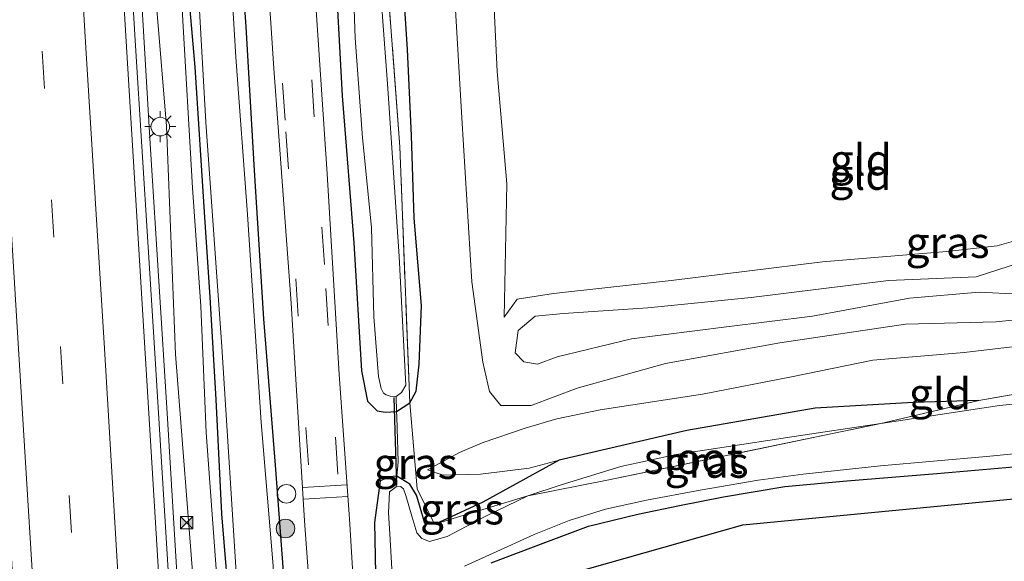
# Model space of a CAD drawing. Units: metres. Extents: x 100277 to 109942, y 499998 to 506250.
# Drawn here: x 109812 to 109891, y 505490 to 505533 of the extents above; entities that cross this region are included whole.
import ezdxf
from ezdxf.enums import TextEntityAlignment as Align

# ---------------------------------------------------------------- set-up
doc = ezdxf.new("R2010")
doc.units = ezdxf.units.M
doc.linetypes.add('IE-TERREINAFSCHEIDING', pattern=[10, 8, -2])
doc.linetypes.add('VW-3-9_STREEP', pattern=[12, 3, -9])
doc.layers.get('0').update_dxf_attribs({"lineweight": 25})
for name, color, linetype, lineweight in [('B-ME-BV-GELEIDECONSTRUCTIE-GELEIDERAIL-L-B1', 213, 'BV-GELEIDERAIL', 18), ('B-ME-GR-BOOM-S-B1', 93, 'Continuous', 18), ('B-ME-GW-KRUINLIJN-L-B1', 93, 'Continuous', 18), ('B-ME-GW-TEENLIJN-L-B1', 93, 'Continuous', 18), ('B-ME-IE-GRASLAND-GV-B6', 93, 'Continuous', 18), ('B-ME-IE-GRONDWERKLIJN-GROND_INGERICHT-GV-B6', 253, 'Continuous', 18), ('B-ME-IE-INRICHTINGSELEMENT-S-B1', 253, 'Continuous', 18), ('B-ME-IE-MEUBILAIR_WEGMEUBILAIR-LICHTMAST-S-B1', 8, 'Continuous', 18), ('B-ME-IE-TERREINAFSCHEIDING-DOORGANG-L-B1', 8, 'IE-TERREINAFSCHEIDING-KUNSTMATIG-OPEN', 18), ('B-ME-IE-TERREINAFSCHEIDING-RASTERHEKWERK-L-B1', 8, 'IE-TERREINAFSCHEIDING', 18), ('B-ME-OG-WATER-GV-B6', 153, 'Continuous', 18), ('B-ME-VH-VERH_SOORT-BITUMEN-GV-B6', 8, 'IE-TERREINAFSCHEIDING-NATUURLIJK-HOUTWAL', 18), ('B-ME-VW-MARKERING-39STREEP-015-L-B1', 255, 'VW-3-9_STREEP', 18), ('B-ME-VW-MARKERING-STREEP-015-L-B1', 7, 'Continuous', 18)]:
    doc.layers.add(name, color=color, linetype=linetype, lineweight=lineweight)
for name, color, linetype in [('B-ME-GW-INSTEEKWATERGANG-L-B1', 10, 'Continuous'), ('B-ME-KG-KADASTRAAL-OPNAMEDTMGRENS-L-B1', 10, 'Continuous'), ('B-ME-KW-DUIKER-L-B1', 10, 'Continuous')]:
    doc.layers.add(name, color=color, linetype=linetype)
doc.styles.add('NLCS-ISO', font='NLCS-ISO.TTF')
doc.linetypes.add('BV-GELEIDERAIL', pattern='A,10,-3,[108,NLCS.SHX,S=1,R=0,X=0,Y=0],-3', length=16)
doc.linetypes.add('IE-TERREINAFSCHEIDING-KUNSTMATIG-OPEN', pattern='A,7,-1.5,[67,NLCS.SHX,S=0.75,R=0,X=0,Y=0],-1.5', length=10)
doc.linetypes.add('IE-TERREINAFSCHEIDING-NATUURLIJK-HOUTWAL', pattern='A,7,-1.5,[67,NLCS.SHX,S=0.75,R=45,X=0,Y=0],-1.5,7,-1.5,[70,NLCS.SHX,S=0.75,R=0,X=0,Y=0],-1.5', length=20)

# ---------------------------------------------------------------- blocks, each defined once
blk = doc.blocks.new('boom')
h = blk.add_hatch(color=256)
edge = h.paths.add_edge_path()
edge.add_arc((0, 0), 0.75, 0, 360)
blk.add_circle((0, 0), 0.75)
blk = doc.blocks.new('lantaarnpaal')
for p, q in [((-0.884, 0.884), (-0.53, 0.53)), ((0, 0.75), (0, 1.25)), ((0.53, 0.53), (0.884, 0.884)), ((-0.75, 0), (-1.25, 0)), ((0.75, 0), (1.25, 0)), ((-0.53, -0.53), (-0.884, -0.884)), ((0, -0.75), (0, -1.25)), ((0.53, -0.53), (0.884, -0.884))]:
    blk.add_line(p, q)
blk.add_circle((0, 0), 0.75)
blk = doc.blocks.new('camera')
h = blk.add_hatch(color=256)
h.paths.add_polyline_path([(0.5, 0.5), (-0.5, 0.5), (0, 0)])
h.paths.add_polyline_path([(0, 0), (-0.5, -0.5), (0.5, -0.5)])
for p, q in [((-0.5, 0.5), (0.5, -0.5)), ((0.5, 0.5), (-0.5, -0.5))]:
    blk.add_line(p, q)
blk.add_lwpolyline([(-0.5, 0.5), (0.5, 0.5), (0.5, -0.5), (-0.5, -0.5)], close=True)
blk = doc.blocks.new('dtb')
blk.add_circle((0, 0), 0.75)

msp = doc.modelspace()

# ---------------------------------------------------------------- linework, layer by layer
at = {"layer": 'B-ME-BV-GELEIDECONSTRUCTIE-GELEIDERAIL-L-B1'}
msp.add_polyline3d([(109829.7267, 505399.0567, 2.0558), (109828.717, 505416.346, 2.002), (109827.439, 505437.622, 1.898), (109826.166, 505458.907, 1.781), (109824.864, 505480.211, 1.636), (109823.564, 505501.512, 1.499), (109822.23, 505522.785, 1.517), (109820.956, 505544.076, 1.522), (109819.612, 505565.394, 1.477), (109818.2839, 505587.0768, 1.5395)], dxfattribs=at)
at = {"layer": 'B-ME-GW-INSTEEKWATERGANG-L-B1'}
for points in [[(109822.224, 505586.93, -0.431), (109822.304, 505582.84, -0.296), (109822.933, 505575.333, -0.335), (109823.492, 505566.167, -0.362), (109823.957, 505557.023, -0.401), (109824.75, 505545.273, -0.419), (109825.186, 505536.508, -0.425), (109825.786, 505529.373, -0.47), (109826.579, 505517.302, -0.494), (109827.008, 505510.867, -0.482), (109827.496, 505502.62, -0.491), (109827.942, 505493.401, -0.473), (109828.659, 505484.597, -0.455)], [(109841.316, 505368.144, 0.094), (109840.331, 505380.53, -0.023), (109839.829, 505388.462, -0.038), (109838.889, 505399.477, -0.143), (109838.29, 505410.773, -0.143), (109837.298, 505423.176, -0.206), (109836.361, 505436.877, -0.209), (109835.576, 505447.762, -0.302), (109834.92, 505458.179, -0.365), (109834.167, 505466.743, -0.38), (109833.617, 505478.414, -0.311), (109832.935, 505488.759, -0.35), (109832.299, 505497.32, -0.344), (109831.345, 505509.124, -0.395), (109830.602, 505521.069, -0.398), (109829.933, 505532.617, -0.422), (109829.212, 505543.029, -0.284), (109828.206, 505558.529, -0.341), (109827.847, 505566.209, -0.29), (109827.057, 505578.667, -0.284), (109826.624, 505586.776, -0.2)], [(109837.034, 505538.495, -0.512), (109837.661, 505527.081, -0.5), (109838.6, 505515.236, -0.458), (109839.217, 505504.91, -0.5), (109839.686, 505502.484, -0.479), (109840.481, 505501.695, -0.491), (109841.107, 505501.607, -0.485), (109842.031, 505501.647, -0.476), (109843.11, 505502.354, -0.743), (109843.617, 505503.288, -0.647), (109843.852, 505505.456, -0.587), (109844.029, 505510.192, -0.557), (109843.441, 505517.215, -0.554), (109843.236, 505523.872, -0.551), (109842.905, 505530.801, -0.422), (109842.115, 505543.206, -0.458)], [(109888.895, 505502.535, -0.824), (109883.626, 505502.374, -0.764), (109875.722, 505501.911, -0.716), (109865.39, 505500.125, -0.803), (109855.119, 505497.725, -0.791), (109848.985, 505494.345, -0.773), (109845.718, 505492.847, -0.569), (109845.086, 505492.581, -0.464), (109844.311, 505492.618, -0.389), (109843.893, 505494.019, -0.35), (109843.644, 505494.896, -0.527), (109843.105, 505495.8, -0.605), (109842.048, 505496.437, -0.56), (109841.472, 505496.381, -0.56), (109840.704, 505496.062, -0.554), (109840.26, 505492.717, -0.497), (109840.388, 505485.875, -0.416)], [(109849.654, 505489.464, -0.71), (109854.059, 505491.137, -0.65), (109857.47, 505492.424, -0.56), (109861.454, 505493.378, -0.599), (109864.808, 505494.068, -0.587), (109868.353, 505494.785, -0.521), (109873.296, 505495.608, -0.545), (109878.286, 505496.052, -0.503), (109885.507, 505496.66, -0.533), (109894.149, 505497.409, -0.467), (109903.112, 505498.23, -0.455), (109910.072, 505498.936, -0.419), (109917.116, 505499.267, -0.449), (109921.123, 505499.381, -0.458), (109926.549, 505499.212, -0.497), (109929.974, 505499.041, -0.611), (109935.156, 505498.523, -0.575), (109938.749, 505498.205, -0.566), (109940.709, 505497.905, -0.554)]]:
    msp.add_polyline3d(points, dxfattribs=at)
at = {"layer": 'B-ME-GW-KRUINLIJN-L-B1'}
for points in [[(109843.658, 505586.126, -0.479), (109844.948, 505574.979, -0.404), (109845.706, 505559.38, -0.464), (109846.024, 505548.405, -0.419), (109846.69, 505535.389, -0.497), (109847.299, 505525.301, -0.47), (109848.09, 505512.098, -0.446), (109848.976, 505505.619, -0.422), (109849.521, 505503.266, -0.446), (109850.424, 505502.135, -0.344), (109852.858, 505502.141, -0.302), (109856.574, 505503.532, -0.353), (109863.676, 505505.522, -0.575), (109872.89, 505507.184, -0.605), (109882.998, 505508.68, -0.542), (109890.282, 505508.874, -0.611), (109896.171, 505509.491, -0.626), (109903.03, 505510.533, -0.677), (109913.577, 505510.391, -0.662), (109923.115, 505510.42, -0.629)], [(109820.486, 505574.257, 0.556), (109820.1722, 505573.949, 0.57), (109820.838, 505563.245, 0.554), (109821.959, 505543.446, 0.63), (109823.513, 505524.623, 0.575), (109824.232, 505506.272, 0.668), (109825.778, 505486.676, 0.653), (109826.446, 505469.011, 0.776), (109827.913, 505448.658, 0.832), (109828.779, 505430.244, 0.981), (109830.085, 505412.736, 1.095), (109831.4408, 505390.8442, 1.095), (109834.7616, 505390.4365, 0.313)], [(109916.807, 505517.035, -0.992), (109907.09, 505518.471, -0.917), (109906.394, 505519.274, -0.899), (109907.646, 505521.207, -0.857), (109912.974, 505525.685, -0.968), (109913.747, 505527.746, -1.049), (109912.514, 505529.102, -1.016), (109911.107, 505529.538, -0.989), (109909.158, 505529.461, -0.965), (109906.687, 505527.745, -0.926), (109900.635, 505522.943, -0.875), (109894.858, 505517.54, -0.935), (109892.055, 505515.469, -0.938), (109890.386, 505514.991, -0.911), (109886.311, 505514.533, -0.923), (109876.329, 505513.694, -0.944), (109864.143, 505512.211, -0.935), (109854.66, 505511.163, -0.887), (109851.749, 505510.684, -0.953), (109850.699, 505509.259, -1.018)], [(109937.411, 505504.89, -1.01), (109933.127, 505506.462, -0.923), (109929.673, 505507.618, -0.677), (109921.779, 505507.739, -0.542), (109916.031, 505507.923, -0.479), (109911.447, 505508.083, -0.545), (109906.546, 505507.963, -0.551), (109900.412, 505507.466, -0.602), (109895.347, 505506.989, -0.566), (109891.576, 505506.86, -0.512), (109887.72, 505506.389, -0.524), (109880.362, 505505.771, -0.458), (109873.827, 505504.432, -0.494), (109866.669, 505503.036, -0.464), (109858.419, 505501.791, -0.386), (109854.942, 505501.046, -0.278), (109852.379, 505500.302, -0.206), (109848.923, 505499.113, -0.161), (109847.102, 505498.357, -0.17), (109844.517, 505496.939, -0.305)]]:
    msp.add_polyline3d(points, dxfattribs=at)
at = {"layer": 'B-ME-GW-TEENLIJN-L-B1'}
for points in [[(109850.699, 505509.259, -1.018), (109850.897, 505519.985, -0.98), (109850.13, 505529.028, -0.971), (109849.735, 505537.511, -0.986), (109849.197, 505547.524, -0.923), (109849.251, 505554.54, -0.929), (109848.863, 505564.43, -0.959), (109848.536, 505571.679, -1.012), (109847.494, 505578.846, -0.944), (109846.388, 505586.025, -0.908)], [(109835.2796, 505390.4825, -0.623), (109833.658, 505400.544, -0.389), (109832.777, 505411.274, -0.407), (109832.137, 505422.415, -0.305), (109831.335, 505435.175, -0.332), (109830.649, 505447.914, -0.38), (109829.976, 505455.989, -0.38), (109828.92, 505469.475, -0.296), (109828.184, 505479.936, -0.338), (109827.467, 505489.704, -0.35), (109826.719, 505499.955, -0.311), (109826.277, 505510.141, -0.326), (109825.613, 505519.664, -0.323), (109824.777, 505534.053, -0.392), (109824.12, 505543.189, -0.395), (109823.652, 505551.14, -0.479), (109822.894, 505561.331, -0.416), (109822.49, 505570.174, -0.404), (109822.584, 505574.441, -0.329)], [(109892.253, 505513.644, -1.361), (109888.675, 505512.49, -1.289), (109881.626, 505512.19, -1.289), (109870.582, 505510.829, -1.244), (109862.249, 505509.997, -1.148), (109855.474, 505509.53, -1.154), (109853.198, 505509.314, -1.157), (109851.808, 505508.165, -1.163), (109851.568, 505506.37, -1.166), (109852.29, 505505.653, -0.98), (109853.367, 505505.449, -0.998), (109854.948, 505506.061, -1), (109860.936, 505507.493, -1.016), (109868.599, 505508.476, -0.983), (109875.505, 505509.33, -0.935), (109883.306, 505510.776, -1.166), (109888.914, 505511.264, -1.244), (109892.126, 505511.089, -1.25)], [(109844.517, 505496.939, -0.305), (109845.797, 505496.514, -0.419), (109848.781, 505496.605, -0.62), (109852.701, 505497.083, -0.695), (109855.119, 505497.725, -0.791)]]:
    msp.add_polyline3d(points, dxfattribs=at)
at = {"layer": 'B-ME-IE-GRASLAND-GV-B6'}
for points in [[(109823.98, 505483.6, 0.845), (109822.537, 505506.787, 0.795), (109821.021, 505531.092, 0.754), (109819.564, 505555.149, 0.744), (109818.081, 505578.706, 0.66), (109817.5676, 505587.1026, 0.6761), (109819.3488, 505587.0384, 0.5814), (109819.463, 505585.351, 0.587), (109819.553, 505585.325, 0.697), (109819.57, 505585.075, 1.006), (109821.692, 505585.203, 0.988), (109822.325, 505574.674, 0.958), (109820.463, 505574.504, 0.958), (109820.486, 505574.257, 0.556), (109820.1722, 505573.949, 0.57), (109820.838, 505563.245, 0.554), (109821.959, 505543.446, 0.63), (109823.513, 505524.623, 0.575), (109824.232, 505506.272, 0.668), (109825.778, 505486.676, 0.653)], [(109821.716, 505586.953, -0.299), (109822.224, 505586.93, -0.431), (109822.304, 505582.84, -0.296), (109822.933, 505575.333, -0.335), (109823.492, 505566.167, -0.362), (109823.957, 505557.023, -0.401), (109824.75, 505545.273, -0.419), (109825.186, 505536.508, -0.425), (109825.786, 505529.373, -0.47), (109826.579, 505517.302, -0.494), (109827.008, 505510.867, -0.482), (109827.496, 505502.62, -0.491), (109827.942, 505493.401, -0.473), (109828.659, 505484.597, -0.455)], [(109837.149, 505352.163, -0.415), (109836.399, 505369.307, -0.528), (109835.2796, 505390.4825, -0.623), (109833.658, 505400.544, -0.389), (109832.777, 505411.274, -0.407), (109832.137, 505422.415, -0.305), (109831.335, 505435.175, -0.332), (109830.649, 505447.914, -0.38), (109829.976, 505455.989, -0.38), (109828.92, 505469.475, -0.296), (109828.184, 505479.936, -0.338), (109827.467, 505489.704, -0.35), (109826.719, 505499.955, -0.311), (109826.277, 505510.141, -0.326), (109825.613, 505519.664, -0.323), (109824.777, 505534.053, -0.392), (109824.12, 505543.189, -0.395), (109823.652, 505551.14, -0.479), (109822.894, 505561.331, -0.416), (109822.49, 505570.174, -0.404), (109822.584, 505574.441, -0.329), (109821.926, 505585.466, -0.392), (109821.716, 505586.953, -0.299)], [(109822.224, 505586.93, -0.431), (109822.7434, 505586.9204, -0.9468), (109824.472, 505562.626, -0.976), (109825.6, 505543.926, -0.977), (109826.681, 505524.943, -0.899), (109827.977, 505506.856, -0.98), (109829.238, 505486.996, -0.966), (109835.819, 505390.609, -0.977), (109836.998, 505369.353, -1.013), (109837.862, 505352.283, -1.011)], [(109828.659, 505484.597, -0.455), (109827.942, 505493.401, -0.473), (109827.496, 505502.62, -0.491), (109827.008, 505510.867, -0.482), (109826.579, 505517.302, -0.494), (109825.786, 505529.373, -0.47), (109825.186, 505536.508, -0.425), (109824.75, 505545.273, -0.419), (109823.957, 505557.023, -0.401), (109823.492, 505566.167, -0.362), (109822.933, 505575.333, -0.335), (109822.304, 505582.84, -0.296), (109822.224, 505586.93, -0.431)], [(109840.3159, 505362.8648, -0.956), (109839.2266, 505376.6516, -0.956), (109838.3107, 505391.4946, -0.956), (109837.7357, 505401.663, -0.956), (109837.1827, 505411.8354, -0.956), (109836.1105, 505426.6911, -0.956), (109835.3076, 505437.6441, -0.956), (109834.3087, 505454.0488, -0.956), (109833.5416, 505466.9603, -0.956), (109832.7316, 505477.4018, -0.956), (109832.1026, 505489.2283, -0.956), (109831.1445, 505500.7514, -0.956), (109830.0396, 505517.5156, -0.956), (109829.1036, 505530.1861, -0.956), (109828.2287, 505544.4984, -0.956), (109827.6057, 505553.9945, -0.956), (109827.1587, 505562.6671, -0.956), (109826.3636, 505573.807, -0.956), (109825.5527, 505586.8322, -0.956), (109826.624, 505586.776, -0.2)], [(109826.624, 505586.776, -0.2), (109827.057, 505578.667, -0.284), (109827.847, 505566.209, -0.29), (109828.206, 505558.529, -0.341), (109829.212, 505543.029, -0.284), (109829.933, 505532.617, -0.422), (109830.602, 505521.069, -0.398), (109831.345, 505509.124, -0.395), (109832.299, 505497.32, -0.344), (109832.935, 505488.759, -0.35), (109833.617, 505478.414, -0.311), (109834.167, 505466.743, -0.38), (109834.92, 505458.179, -0.365), (109835.576, 505447.762, -0.302), (109836.361, 505436.877, -0.209), (109837.298, 505423.176, -0.206), (109838.29, 505410.773, -0.143), (109838.889, 505399.477, -0.143), (109839.829, 505388.462, -0.038), (109840.331, 505380.53, -0.023), (109841.316, 505368.144, 0.094)], [(109841.316, 505368.144, 0.094), (109840.331, 505380.53, -0.023), (109839.829, 505388.462, -0.038), (109838.889, 505399.477, -0.143), (109838.29, 505410.773, -0.143), (109837.298, 505423.176, -0.206), (109836.361, 505436.877, -0.209), (109835.576, 505447.762, -0.302), (109834.92, 505458.179, -0.365), (109834.167, 505466.743, -0.38), (109833.617, 505478.414, -0.311), (109832.935, 505488.759, -0.35), (109832.299, 505497.32, -0.344), (109831.345, 505509.124, -0.395), (109830.602, 505521.069, -0.398), (109829.933, 505532.617, -0.422), (109829.212, 505543.029, -0.284), (109828.206, 505558.529, -0.341), (109827.847, 505566.209, -0.29), (109827.057, 505578.667, -0.284), (109826.624, 505586.776, -0.2), (109828.459, 505586.71, -0.11)], [(109828.459, 505586.71, -0.11), (109829.005, 505577.461, -0.179), (109829.804, 505566.842, -0.176), (109830.486, 505554.843, -0.209), (109831.11, 505545.141, -0.254), (109832.164, 505529.273, -0.245), (109833.555, 505510.367, -0.281), (109834.619, 505492.84, -0.197), (109835.21, 505484.756, -0.203), (109835.635, 505477.171, -0.212), (109836.381, 505465.432, -0.221), (109837.266, 505452.56, -0.227), (109837.904, 505441.558, -0.215), (109838.644, 505432.514, -0.182), (109838.918, 505424.301, -0.116), (109839.477, 505416.928, 0.019), (109840.207, 505408.452, -0.038), (109841.643, 505389.466, 0.076), (109842.953, 505368.537, 0.214), (109844.48, 505347.646, 0.355)], [(109839.388, 505473.887, -0.257), (109838.241, 505492.99, -0.179), (109837.419, 505504.634, -0.245), (109836.456, 505520.795, -0.236), (109835.395, 505536.393, -0.227), (109834.513, 505549.913, -0.176), (109833.274, 505567.903, -0.167), (109832.059, 505586.58, -0.182), (109833.854, 505586.512, -0.386)], [(109833.854, 505586.512, -0.386), (109834.689, 505576.732, -0.608), (109835.417, 505563.818, -0.551), (109836.219, 505550.261, -0.491), (109837.034, 505538.495, -0.512), (109837.661, 505527.081, -0.5), (109838.6, 505515.236, -0.458), (109839.217, 505504.91, -0.5), (109839.686, 505502.484, -0.479), (109840.481, 505501.695, -0.491), (109841.107, 505501.607, -0.485), (109842.031, 505501.647, -0.476), (109842.05, 505501.191, -0.446), (109842.151, 505497.589, -0.491), (109842.048, 505496.437, -0.56), (109841.472, 505496.381, -0.56), (109840.704, 505496.062, -0.554), (109840.26, 505492.717, -0.497), (109840.388, 505485.875, -0.416)], [(109837.777, 505586.344, -0.686), (109838.506, 505574.98, -0.737), (109839.287, 505563.458, -0.803), (109840.823, 505542.663, -0.797), (109842.287, 505522.954, -0.761), (109843.11, 505502.354, -0.743), (109842.031, 505501.647, -0.476), (109842.011, 505502.855, -1.352), (109842.423, 505503.18, -1.352), (109842.791, 505503.767, -1.352), (109842.254, 505514.134, -1.352), (109841.337, 505527.653, -1.352), (109840.226, 505542.499, -1.352), (109839.366, 505555.207, -1.352), (109838.595, 505565.329, -1.352), (109837.825, 505578.417, -1.352), (109837.236, 505586.364, -1.352), (109837.777, 505586.344, -0.686)], [(109838.809, 505586.273, -0.491), (109839.389, 505578.665, -0.548), (109840.036, 505569.142, -0.572), (109840.583, 505561.312, -0.593), (109841.182, 505553.542, -0.524), (109842.115, 505543.206, -0.458), (109842.905, 505530.801, -0.422), (109843.236, 505523.872, -0.551), (109843.441, 505517.215, -0.554), (109844.029, 505510.192, -0.557), (109843.852, 505505.456, -0.587), (109843.617, 505503.288, -0.647), (109843.11, 505502.354, -0.743), (109842.287, 505522.954, -0.761), (109840.823, 505542.663, -0.797), (109839.287, 505563.458, -0.803), (109838.506, 505574.98, -0.737), (109837.777, 505586.344, -0.686), (109838.809, 505586.273, -0.491)], [(109825.778, 505486.676, 0.653), (109824.232, 505506.272, 0.668), (109823.513, 505524.623, 0.575), (109821.959, 505543.446, 0.63), (109820.838, 505563.245, 0.554), (109820.1722, 505573.949, 0.57), (109820.486, 505574.257, 0.556), (109822.584, 505574.441, -0.329), (109822.49, 505570.174, -0.404), (109822.894, 505561.331, -0.416), (109823.652, 505551.14, -0.479), (109824.12, 505543.189, -0.395), (109824.777, 505534.053, -0.392), (109825.613, 505519.664, -0.323), (109826.277, 505510.141, -0.326), (109826.719, 505499.955, -0.311), (109827.467, 505489.704, -0.35), (109828.184, 505479.936, -0.338)], [(109838.514, 505537.185, -1.352), (109838.696, 505531.726, -1.352), (109839.294, 505523.677, -1.352), (109840.018, 505516.477, -1.352), (109840.214, 505509.273, -1.352), (109840.567, 505504.465, -1.352), (109840.804, 505503.502, -1.352), (109840.972, 505503.133, -1.352), (109841.197, 505502.988, -1.352), (109841.507, 505502.896, -1.352), (109842.011, 505502.855, -1.352), (109842.031, 505501.647, -0.476), (109841.107, 505501.607, -0.485), (109840.481, 505501.695, -0.491), (109839.686, 505502.484, -0.479), (109839.217, 505504.91, -0.5), (109838.6, 505515.236, -0.458), (109837.661, 505527.081, -0.5), (109837.034, 505538.495, -0.512)], [(109937.411, 505504.89, -1.01), (109937.578, 505503.833, -1.352), (109929.499, 505503.967, -1.352), (109918.893, 505503.881, -1.352), (109908.346, 505503.622, -1.352), (109898.837, 505502.958, -1.352), (109890.568, 505502.137, -1.352), (109881.001, 505500.67, -1.352), (109888.895, 505502.535, -0.824), (109893.345, 505503.305, -0.827), (109898.758, 505503.617, -0.836), (109908.91, 505504.449, -0.89), (109913.671, 505504.771, -0.878), (109924.541, 505504.925, -0.929), (109933.43, 505505.036, -0.977), (109937.411, 505504.89, -1.01)], [(109843.11, 505502.354, -0.743), (109843.698, 505495.425, -0.695), (109845.086, 505492.581, -0.464), (109844.311, 505492.618, -0.389), (109843.893, 505494.019, -0.35), (109843.644, 505494.896, -0.527), (109843.105, 505495.8, -0.605), (109842.048, 505496.437, -0.56), (109842.151, 505497.589, -0.491), (109842.05, 505501.191, -0.446), (109842.031, 505501.647, -0.476), (109843.11, 505502.354, -0.743)], [(109855.119, 505497.725, -0.791), (109865.39, 505500.125, -0.803), (109875.722, 505501.911, -0.716), (109883.626, 505502.374, -0.764), (109888.895, 505502.535, -0.824), (109881.001, 505500.67, -1.352), (109873.84, 505499.613, -1.352), (109864.538, 505498.183, -1.352), (109860.091, 505497.223, -1.352), (109855.276, 505495.737, -1.352), (109852.589, 505494.845, -1.352), (109845.086, 505492.581, -0.464), (109845.718, 505492.847, -0.569), (109848.985, 505494.345, -0.773), (109855.119, 505497.725, -0.791)], [(109849.654, 505489.464, -0.71), (109854.059, 505491.137, -0.65), (109857.47, 505492.424, -0.56), (109861.454, 505493.378, -0.599), (109864.808, 505494.068, -0.587), (109868.353, 505494.785, -0.521), (109873.296, 505495.608, -0.545), (109878.286, 505496.052, -0.503), (109885.507, 505496.66, -0.533), (109894.149, 505497.409, -0.467), (109903.112, 505498.23, -0.455), (109910.072, 505498.936, -0.419), (109917.116, 505499.267, -0.449), (109921.123, 505499.381, -0.458), (109926.549, 505499.212, -0.497), (109929.974, 505499.041, -0.611), (109935.156, 505498.523, -0.575), (109938.749, 505498.205, -0.566), (109940.709, 505497.905, -0.554), (109940.716, 505495.621, -0.344), (109922.793, 505496.72, -0.368), (109897.594, 505495.191, -0.317), (109869.902, 505492.524, -0.476), (109849.532, 505486.755, -0.491)], [(109847.503, 505489.186, -1.352), (109849.808, 505490.249, -1.352), (109853.116, 505491.743, -1.352), (109855.917, 505492.859, -1.352), (109858.845, 505493.788, -1.352), (109862.163, 505494.506, -1.352), (109866.462, 505495.311, -1.352), (109871.131, 505496.119, -1.352), (109874.765, 505496.601, -1.352), (109880.997, 505497.275, -1.352), (109889.524, 505498.029, -1.352), (109896.957, 505498.745, -1.352)], [(109894.149, 505497.409, -0.467), (109885.507, 505496.66, -0.533), (109878.286, 505496.052, -0.503), (109873.296, 505495.608, -0.545), (109868.353, 505494.785, -0.521), (109864.808, 505494.068, -0.587), (109861.454, 505493.378, -0.599), (109857.47, 505492.424, -0.56), (109854.059, 505491.137, -0.65), (109849.654, 505489.464, -0.71)], [(109840.388, 505485.875, -0.416), (109840.26, 505492.717, -0.497), (109840.704, 505496.062, -0.554), (109841.472, 505496.381, -0.56), (109842.048, 505496.437, -0.56), (109842.013, 505495.587, -1.352)], [(109845.086, 505492.581, -0.464), (109852.589, 505494.845, -1.352), (109849.211, 505493.208, -1.352), (109846.094, 505491.57, -1.352), (109844.683, 505491.17, -1.352), (109844.072, 505491.417, -1.352), (109843.667, 505491.875, -1.352), (109843.255, 505493.231, -1.352), (109842.779, 505494.895, -1.352), (109842.592, 505495.416, -1.352), (109842.343, 505495.598, -1.352), (109842.013, 505495.587, -1.352), (109842.048, 505496.437, -0.56), (109843.105, 505495.8, -0.605), (109843.644, 505494.896, -0.527), (109843.893, 505494.019, -0.35), (109844.311, 505492.618, -0.389), (109845.086, 505492.581, -0.464)], [(109842.013, 505495.587, -1.352), (109841.474, 505495.173, -1.352), (109841.386, 505493.491, -1.355), (109841.491, 505491.798, -1.352), (109841.795, 505486.619, -1.352)]]:
    msp.add_polyline3d(points, dxfattribs=at)
at = {"layer": 'B-ME-IE-GRONDWERKLIJN-GROND_INGERICHT-GV-B6'}
for points in [[(109896.171, 505509.491, -0.626), (109890.282, 505508.874, -0.611), (109882.998, 505508.68, -0.542), (109872.89, 505507.184, -0.605), (109863.676, 505505.522, -0.575), (109856.574, 505503.532, -0.353), (109852.858, 505502.141, -0.302), (109850.424, 505502.135, -0.344), (109849.521, 505503.266, -0.446), (109848.976, 505505.619, -0.422), (109848.09, 505512.098, -0.446), (109847.299, 505525.301, -0.47), (109846.69, 505535.389, -0.497), (109846.024, 505548.405, -0.419), (109845.706, 505559.38, -0.464), (109844.948, 505574.979, -0.404), (109843.658, 505586.126, -0.479), (109846.388, 505586.025, -0.908)], [(109892.055, 505515.469, -0.938), (109890.386, 505514.991, -0.911), (109886.311, 505514.533, -0.923), (109876.329, 505513.694, -0.944), (109864.143, 505512.211, -0.935), (109854.66, 505511.163, -0.887), (109851.749, 505510.684, -0.953), (109850.699, 505509.259, -1.018), (109850.897, 505519.985, -0.98), (109850.13, 505529.028, -0.971), (109849.735, 505537.511, -0.986), (109849.197, 505547.524, -0.923), (109849.251, 505554.54, -0.929), (109848.863, 505564.43, -0.959), (109848.536, 505571.679, -1.012), (109847.494, 505578.846, -0.944), (109846.388, 505586.025, -0.908), (109867.886, 505585.227, -1.112)], [(109846.388, 505586.025, -0.908), (109847.494, 505578.846, -0.944), (109848.536, 505571.679, -1.012), (109848.863, 505564.43, -0.959), (109849.251, 505554.54, -0.929), (109849.197, 505547.524, -0.923), (109849.735, 505537.511, -0.986), (109850.13, 505529.028, -0.971), (109850.897, 505519.985, -0.98), (109850.699, 505509.259, -1.018), (109851.749, 505510.684, -0.953), (109854.66, 505511.163, -0.887), (109864.143, 505512.211, -0.935), (109876.329, 505513.694, -0.944), (109886.311, 505514.533, -0.923), (109890.386, 505514.991, -0.911), (109892.055, 505515.469, -0.938)], [(109891.576, 505506.86, -0.512), (109887.72, 505506.389, -0.524), (109880.362, 505505.771, -0.458), (109873.827, 505504.432, -0.494), (109866.669, 505503.036, -0.464), (109858.419, 505501.791, -0.386), (109854.942, 505501.046, -0.278), (109852.379, 505500.302, -0.206), (109848.923, 505499.113, -0.161), (109847.102, 505498.357, -0.17), (109844.517, 505496.939, -0.305), (109845.797, 505496.514, -0.419), (109848.781, 505496.605, -0.62), (109852.701, 505497.083, -0.695), (109855.119, 505497.725, -0.791), (109848.985, 505494.345, -0.773), (109845.718, 505492.847, -0.569), (109845.086, 505492.581, -0.464), (109843.698, 505495.425, -0.695), (109843.11, 505502.354, -0.743), (109843.617, 505503.288, -0.647), (109843.852, 505505.456, -0.587), (109844.029, 505510.192, -0.557), (109843.441, 505517.215, -0.554), (109843.236, 505523.872, -0.551), (109842.905, 505530.801, -0.422), (109842.115, 505543.206, -0.458)], [(109846.69, 505535.389, -0.497), (109847.299, 505525.301, -0.47), (109848.09, 505512.098, -0.446), (109848.976, 505505.619, -0.422), (109849.521, 505503.266, -0.446), (109850.424, 505502.135, -0.344), (109852.858, 505502.141, -0.302), (109856.574, 505503.532, -0.353), (109863.676, 505505.522, -0.575), (109872.89, 505507.184, -0.605), (109882.998, 505508.68, -0.542), (109890.282, 505508.874, -0.611), (109896.171, 505509.491, -0.626)], [(109892.126, 505511.089, -1.25), (109888.914, 505511.264, -1.244), (109883.306, 505510.776, -1.166), (109875.505, 505509.33, -0.935), (109868.599, 505508.476, -0.983), (109860.936, 505507.493, -1.016), (109854.948, 505506.061, -1), (109853.367, 505505.449, -0.998), (109852.29, 505505.653, -0.98), (109851.568, 505506.37, -1.166), (109851.808, 505508.165, -1.163), (109853.198, 505509.314, -1.157), (109855.474, 505509.53, -1.154), (109862.249, 505509.997, -1.148), (109870.582, 505510.829, -1.244), (109881.626, 505512.19, -1.289), (109888.675, 505512.49, -1.289), (109892.253, 505513.644, -1.361)], [(109892.253, 505513.644, -1.361), (109888.675, 505512.49, -1.289), (109881.626, 505512.19, -1.289), (109870.582, 505510.829, -1.244), (109862.249, 505509.997, -1.148), (109855.474, 505509.53, -1.154), (109853.198, 505509.314, -1.157), (109851.808, 505508.165, -1.163), (109851.568, 505506.37, -1.166), (109852.29, 505505.653, -0.98), (109853.367, 505505.449, -0.998), (109854.948, 505506.061, -1), (109860.936, 505507.493, -1.016), (109868.599, 505508.476, -0.983), (109875.505, 505509.33, -0.935), (109883.306, 505510.776, -1.166), (109888.914, 505511.264, -1.244), (109892.126, 505511.089, -1.25)], [(109855.119, 505497.725, -0.791), (109852.701, 505497.083, -0.695), (109848.781, 505496.605, -0.62), (109845.797, 505496.514, -0.419), (109844.517, 505496.939, -0.305), (109847.102, 505498.357, -0.17), (109848.923, 505499.113, -0.161), (109852.379, 505500.302, -0.206), (109854.942, 505501.046, -0.278), (109858.419, 505501.791, -0.386), (109866.669, 505503.036, -0.464), (109873.827, 505504.432, -0.494), (109880.362, 505505.771, -0.458), (109887.72, 505506.389, -0.524), (109891.576, 505506.86, -0.512)], [(109893.345, 505503.305, -0.827), (109888.895, 505502.535, -0.824), (109883.626, 505502.374, -0.764), (109875.722, 505501.911, -0.716), (109865.39, 505500.125, -0.803), (109855.119, 505497.725, -0.791)]]:
    msp.add_polyline3d(points, dxfattribs=at)
at = {"layer": 'B-ME-IE-TERREINAFSCHEIDING-DOORGANG-L-B1'}
msp.add_line((109842.05, 505501.191, -0.446), (109842.151, 505497.589, -0.491), dxfattribs=at)
at = {"layer": 'B-ME-IE-TERREINAFSCHEIDING-RASTERHEKWERK-L-B1'}
for points in [[(109843.11, 505502.354, -0.743), (109842.287, 505522.954, -0.761), (109840.823, 505542.663, -0.797), (109839.287, 505563.458, -0.803), (109838.506, 505574.98, -0.737), (109837.777, 505586.344, -0.686)], [(109937.411, 505504.89, -1.01), (109933.43, 505505.036, -0.977), (109924.541, 505504.925, -0.929), (109913.671, 505504.771, -0.878), (109908.91, 505504.449, -0.89), (109898.758, 505503.617, -0.836), (109893.345, 505503.305, -0.827), (109888.895, 505502.535, -0.824)], [(109842.011, 505502.855, -1.352), (109842.031, 505501.647, -0.476), (109842.05, 505501.191, -0.446)], [(109843.11, 505502.354, -0.743), (109843.698, 505495.425, -0.695), (109845.086, 505492.581, -0.464)], [(109845.086, 505492.581, -0.464), (109852.589, 505494.845, -1.352), (109858.993, 505496.119, -1.352), (109881.001, 505500.67, -1.352), (109888.895, 505502.535, -0.824)], [(109842.013, 505495.587, -1.352), (109842.048, 505496.437, -0.56), (109842.151, 505497.589, -0.491)]]:
    msp.add_polyline3d(points, dxfattribs=at)
at = {"layer": 'B-ME-KG-KADASTRAAL-OPNAMEDTMGRENS-L-B1'}
msp.add_polyline3d([(109858.182, 505328.61, -0.706), (109854.839, 505372.087, -0.476), (109852.342, 505406.07, -0.431), (109849.284, 505440.566, 0.178), (109848.882, 505444.406, 0.163), (109848.048, 505452.431, -0.521), (109846.867, 505484.357, -0.5), (109849.532, 505486.755, -0.491), (109869.902, 505492.524, -0.476), (109897.594, 505495.191, -0.317), (109922.793, 505496.72, -0.368), (109940.716, 505495.621, -0.344), (109940.709, 505497.905, -0.554), (109940.707, 505498.724, -1.352), (109940.704, 505503.348, -1.352), (109940.709, 505504.351, -0.896), (109940.73, 505508.684, -0.98), (109931.36, 505529.806, -1.166), (109924.536, 505537.662, -1.277), (109924.023, 505538.253, -1.922), (109923.026, 505539.429, -1.922), (109922.392, 505540.159, -1.124), (109883.7, 505584.716, -0.992)], dxfattribs=at)
at = {"layer": 'B-ME-KW-DUIKER-L-B1'}
msp.add_line((109841.805, 505502.772, -0.956), (109842.032, 505495.708, -1.01), dxfattribs=at)
at = {"layer": 'B-ME-OG-WATER-GV-B6'}
for points in [[(109822.7434, 505586.9204, -0.9468), (109825.5527, 505586.8322, -0.956), (109826.3636, 505573.807, -0.956), (109827.1587, 505562.6671, -0.956), (109827.6057, 505553.9945, -0.956), (109828.2287, 505544.4984, -0.956), (109829.1036, 505530.1861, -0.956), (109830.0396, 505517.5156, -0.956), (109831.1445, 505500.7514, -0.956), (109832.1026, 505489.2283, -0.956), (109832.7316, 505477.4018, -0.956), (109833.5416, 505466.9603, -0.956), (109834.3087, 505454.0488, -0.956), (109835.3076, 505437.6441, -0.956), (109836.1105, 505426.6911, -0.956), (109837.1827, 505411.8354, -0.956), (109837.7357, 505401.663, -0.956), (109838.3107, 505391.4946, -0.956), (109839.2266, 505376.6516, -0.956), (109840.3159, 505362.8648, -0.956)], [(109837.862, 505352.283, -1.011), (109836.998, 505369.353, -1.013), (109835.819, 505390.609, -0.977), (109829.238, 505486.996, -0.966), (109827.977, 505506.856, -0.98), (109826.681, 505524.943, -0.899), (109825.6, 505543.926, -0.977), (109824.472, 505562.626, -0.976), (109822.7434, 505586.9204, -0.9468)], [(109840.226, 505542.499, -1.352), (109841.337, 505527.653, -1.352), (109842.254, 505514.134, -1.352), (109842.791, 505503.767, -1.352), (109842.423, 505503.18, -1.352), (109842.011, 505502.855, -1.352), (109841.507, 505502.896, -1.352), (109841.197, 505502.988, -1.352), (109840.972, 505503.133, -1.352), (109840.804, 505503.502, -1.352), (109840.567, 505504.465, -1.352), (109840.214, 505509.273, -1.352), (109840.018, 505516.477, -1.352), (109839.294, 505523.677, -1.352), (109838.696, 505531.726, -1.352), (109838.514, 505537.185, -1.352)], [(109841.795, 505486.619, -1.352), (109841.491, 505491.798, -1.352), (109841.386, 505493.491, -1.355), (109841.474, 505495.173, -1.352), (109842.013, 505495.587, -1.352), (109842.343, 505495.598, -1.352), (109842.592, 505495.416, -1.352), (109842.779, 505494.895, -1.352), (109843.255, 505493.231, -1.352), (109843.667, 505491.875, -1.352), (109844.072, 505491.417, -1.352), (109844.683, 505491.17, -1.352), (109846.094, 505491.57, -1.352), (109849.211, 505493.208, -1.352), (109852.589, 505494.845, -1.352), (109858.993, 505496.119, -1.352), (109881.001, 505500.67, -1.352), (109890.568, 505502.137, -1.352), (109898.837, 505502.958, -1.352)], [(109940.704, 505503.348, -1.352), (109940.707, 505498.724, -1.352), (109934.764, 505499.416, -1.352), (109929.068, 505499.873, -1.352), (109922.913, 505500.235, -1.352), (109919.336, 505500.295, -1.352), (109915.616, 505500.115, -1.352), (109910.393, 505499.817, -1.352), (109903.453, 505499.336, -1.352), (109896.957, 505498.745, -1.352), (109889.524, 505498.029, -1.352), (109880.997, 505497.275, -1.352), (109874.765, 505496.601, -1.352), (109871.131, 505496.119, -1.352), (109866.462, 505495.311, -1.352), (109862.163, 505494.506, -1.352), (109858.845, 505493.788, -1.352), (109855.917, 505492.859, -1.352), (109853.116, 505491.743, -1.352), (109849.808, 505490.249, -1.352), (109847.503, 505489.186, -1.352)], [(109881.001, 505500.67, -1.352), (109858.993, 505496.119, -1.352), (109852.589, 505494.845, -1.352), (109855.276, 505495.737, -1.352), (109860.091, 505497.223, -1.352), (109864.538, 505498.183, -1.352), (109873.84, 505499.613, -1.352), (109881.001, 505500.67, -1.352)]]:
    msp.add_polyline3d(points, dxfattribs=at)
at = {"layer": 'B-ME-VH-VERH_SOORT-BITUMEN-GV-B6'}
for points in [[(109811.282, 505485.755, 0.985), (109810.016, 505506.606, 1.01), (109808.645, 505530.395, 0.981), (109807.237, 505554.325, 1.014), (109805.735, 505577.981, 0.936), (109805.2664, 505585.8148, 0.9444), (109806.7761, 505586.0188, 0.9641), (109810.1059, 505586.3562, 0.8803), (109813.6238, 505586.712, 0.8356), (109816.8769, 505587.0364, 0.7498), (109817.5676, 505587.1026, 0.6761), (109818.081, 505578.706, 0.66), (109819.564, 505555.149, 0.744), (109821.021, 505531.092, 0.754), (109822.537, 505506.787, 0.795), (109823.98, 505483.6, 0.845)], [(109844.48, 505347.646, 0.355), (109842.953, 505368.537, 0.214), (109841.643, 505389.466, 0.076), (109840.207, 505408.452, -0.038), (109839.477, 505416.928, 0.019), (109838.918, 505424.301, -0.116), (109838.644, 505432.514, -0.182), (109837.904, 505441.558, -0.215), (109837.266, 505452.56, -0.227), (109836.381, 505465.432, -0.221), (109835.635, 505477.171, -0.212), (109835.21, 505484.756, -0.203), (109834.619, 505492.84, -0.197), (109833.555, 505510.367, -0.281), (109832.164, 505529.273, -0.245), (109831.11, 505545.141, -0.254), (109830.486, 505554.843, -0.209), (109829.804, 505566.842, -0.176), (109829.005, 505577.461, -0.179), (109828.459, 505586.71, -0.11), (109829.027, 505586.689, -0.155), (109831.414, 505586.603, -0.086), (109832.059, 505586.58, -0.182)], [(109832.059, 505586.58, -0.182), (109833.274, 505567.903, -0.167), (109834.513, 505549.913, -0.176), (109835.395, 505536.393, -0.227), (109836.456, 505520.795, -0.236), (109837.419, 505504.634, -0.245), (109838.241, 505492.99, -0.179), (109839.388, 505473.887, -0.257), (109840.597, 505456.571, -0.245), (109841.01, 505448.664, -0.173), (109841.29, 505446.595, -0.209), (109841.915, 505436.462, -0.188), (109842.607, 505426.168, -0.188), (109842.694, 505424.513, -0.104), (109843.283, 505416.007, -0.074), (109843.822, 505408.789, -0.164), (109845.01, 505390.628, -0.065), (109845.701, 505379.78, -0.023), (109846.669, 505364.662, 0.136)]]:
    msp.add_polyline3d(points, dxfattribs=at)
at = {"layer": 'B-ME-VW-MARKERING-39STREEP-015-L-B1'}
for points in [[(109810.1059, 505586.3562, 0.8803), (109810.587, 505578.484, 0.873), (109812.091, 505554.6, 0.967), (109813.516, 505530.669, 0.96), (109814.988, 505506.874, 0.99), (109816.199, 505486.031, 1.035), (109817.697, 505462.099, 1.033)], [(109829.027, 505586.689, -0.155), (109829.927, 505572.909, -0.08), (109830.964, 505557.033, -0.119), (109832.049, 505540.073, -0.116), (109833.127, 505524.182, -0.179), (109833.921, 505512.327, -0.179), (109834.996, 505496.481, -0.2)], [(109837.313, 505496.596, -0.02), (109836.22, 505513.501, -0.17), (109835.406, 505525.374, -0.233), (109834.692, 505536.215, -0.185), (109833.919, 505548.063, -0.155), (109833.337, 505557.054, -0.143), (109832.592, 505568.933, -0.218), (109831.876, 505579.689, -0.086), (109831.414, 505586.603, -0.086)]]:
    msp.add_polyline3d(points, dxfattribs=at)
at = {"layer": 'B-ME-VW-MARKERING-STREEP-015-L-B1'}
for p, q in [((109837.999, 505495.731, -0.047), (109834.492, 505495.522, -0.026)), ((109834.547, 505494.575, -0.02), (109838.091, 505494.798, -0.014))]:
    msp.add_line(p, q, dxfattribs=at)
for points in [[(109831.7814, 505326.0488, 1.3331), (109831.46, 505336.393, 1.32), (109830.415, 505360.831, 1.315), (109829.139, 505384.805, 1.289), (109827.709, 505409.07, 1.262), (109826.033, 505436.928, 1.149), (109825.257, 505449.5876, 1.0919), (109824.456, 505462.656, 1.033), (109823.182, 505483.452, 0.898), (109821.783, 505506.769, 0.866), (109820.287, 505531.029, 0.838), (109818.842, 505555.125, 0.812), (109817.388, 505578.712, 0.73), (109816.8769, 505587.0364, 0.7498)], [(109821.176, 505462.388, 1.041), (109819.922, 505483.239, 0.98), (109818.521, 505506.73, 0.932), (109817.026, 505530.945, 0.906), (109815.599, 505554.857, 0.879), (109814.141, 505578.545, 0.839), (109813.6238, 505586.712, 0.8356)], [(109806.7761, 505586.0188, 0.9641), (109807.269, 505578.151, 0.948), (109808.753, 505554.424, 1.02), (109810.16, 505530.478, 1.019), (109811.616, 505506.687, 1.044), (109813.068, 505482.754, 1.03), (109814.351, 505461.906, 1.023)]]:
    msp.add_polyline3d(points, dxfattribs=at)

# ---------------------------------------------------------------- block references
at = {"layer": 'B-ME-GR-BOOM-S-B1', "rotation": 90}
msp.add_blockref('boom', (109833.093, 505492.221, -0.089), dxfattribs=at)
at = {"layer": 'B-ME-IE-INRICHTINGSELEMENT-S-B1', "rotation": 90}
for name, p in [('dtb', (109833.17, 505495.015, -0.032)), ('camera', (109825.141, 505492.687, 0.545))]:
    msp.add_blockref(name, p, dxfattribs=at)
at = {"layer": 'B-ME-IE-MEUBILAIR_WEGMEUBILAIR-LICHTMAST-S-B1', "rotation": 90}
msp.add_blockref('lantaarnpaal', (109823.015, 505524.591, 0.464), dxfattribs=at)

# ---------------------------------------------------------------- texts
at = {"layer": 'B-ME-IE-GRASLAND-GV-B6', "ltscale": 0.2, "style": 'NLCS-ISO'}
for p in [(109886.3875, 505515.266), (109843.5585, 505497.4675), (109866.9905, 505497.558), (109847.301, 505493.8035)]:
    msp.add_text('gras', height=2.5, dxfattribs=at).set_placement(p, align=Align.MIDDLE_CENTER)
at = {"layer": 'B-ME-IE-GRONDWERKLIJN-GROND_INGERICHT-GV-B6', "ltscale": 0.2, "style": 'NLCS-ISO'}
for p in [(109879.4035, 505521.9182), (109879.3695, 505520.7509), (109885.7718, 505503.082)]:
    msp.add_text('gld', height=2.5, dxfattribs=at).set_placement(p, align=Align.MIDDLE_CENTER)
at = {"layer": 'B-ME-OG-WATER-GV-B6', "ltscale": 0.2, "style": 'NLCS-ISO'}
msp.add_text('sloot', height=2.5, dxfattribs=at).set_placement((109865.9161, 505497.8825), align=Align.MIDDLE_CENTER)

doc.saveas('drawing.dxf')
